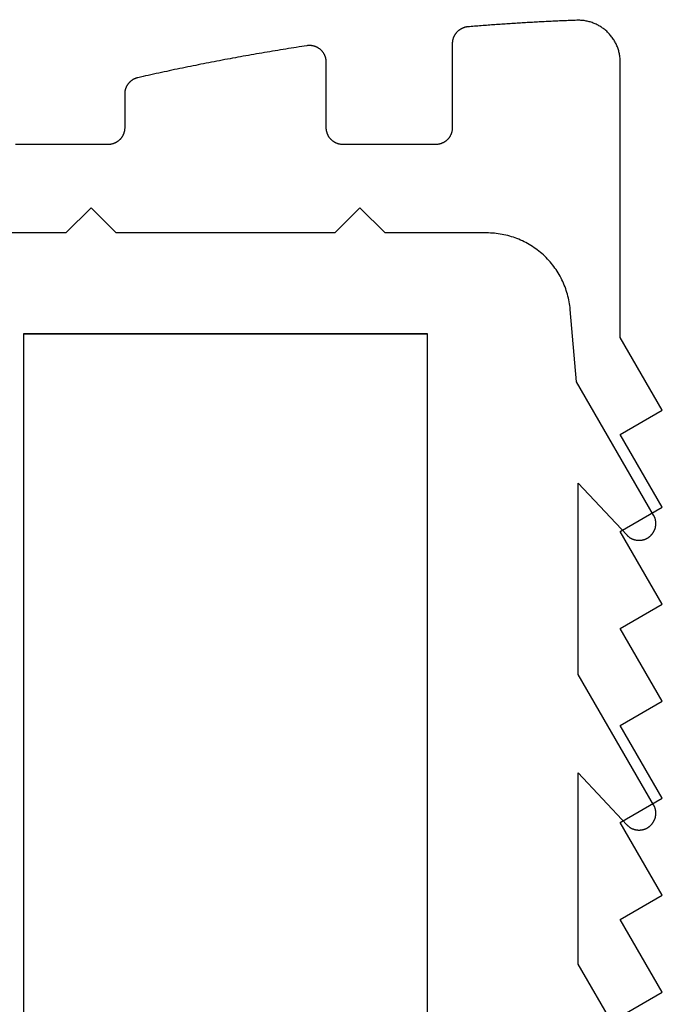
# Model space of a CAD drawing. Extents: x 323 to 634, y -437 to 635.
# Drawn here: x 463 to 471, y 190 to 202 of the extents above; entities that cross this region are included whole.
import ezdxf

# ---------------------------------------------------------------- set-up
doc = ezdxf.new("R2010")
doc.units = 0
doc.header["$MEASUREMENT"] = 0
for name, color, linetype in [('01BID', 53, 'Continuous'), ('1', 7, 'Continuous'), ('15', 7, 'Continuous'), ('AM_0', 7, 'Continuous'), ('NONE', 7, 'Continuous')]:
    doc.layers.add(name, color=color, linetype=linetype)

# ---------------------------------------------------------------- blocks, each defined once
blk = doc.blocks.new('GROUP-3-1')
at = {"layer": '15', "color": 30, "linetype": 'Continuous'}
blk.add_lwpolyline([(248.555, 21.149, 0.091711), (237.603, 18.803, 0.015329), (235.883, 18.026, 0.286352), (235.603, 17.577), (235.603, 17.577), (235.603, -2.183), (237.5, -4.08), (237.5, -111.899, 0.466308), (237.969, -112.293), (237.969, -112.293), (248.066, -110.513, 0.36397), (248.48, -110.02), (248.48, -110.02), (248.48, -106.54), (247.48, -106.54), (246.532, -106.54)], format="xyb", dxfattribs=at)
blk = doc.blocks.new('T7670')
at = {"layer": '1', "color": 7, "linetype": 'Continuous'}
for p, q in [((-2.4, -15.444), (-2.4, 2.101)), ((2.4, 2.101), (2.4, -15.444)), ((-5.096, -6.384), (-4.2, -7.936)), ((-4.2, -7.936), (-4.2, -10.216)), ((-5.081, -9.611), (-5.084, -9.615)), ((-5.078, -9.607), (-5.081, -9.611)), ((-5.075, -9.604), (-5.078, -9.607)), ((-5.072, -9.6), (-5.075, -9.604)), ((-5.069, -9.597), (-5.072, -9.6)), ((-5.066, -9.594), (-5.069, -9.597)), ((-5.063, -9.591), (-5.066, -9.594)), ((-5.059, -9.587), (-5.063, -9.591)), ((-5.056, -9.584), (-5.059, -9.587)), ((-5.053, -9.581), (-5.056, -9.584)), ((-5.049, -9.579), (-5.053, -9.581)), ((-5.046, -9.576), (-5.049, -9.579)), ((-5.042, -9.573), (-5.046, -9.576)), ((-5.038, -9.57), (-5.042, -9.573)), ((-5.034, -9.568), (-5.038, -9.57)), ((-5.031, -9.565), (-5.034, -9.568)), ((-5.027, -9.563), (-5.031, -9.565)), ((-5.023, -9.56), (-5.027, -9.563)), ((-5.019, -9.558), (-5.023, -9.56)), ((-5.015, -9.556), (-5.019, -9.558)), ((-5.011, -9.554), (-5.015, -9.556)), ((-5.007, -9.552), (-5.011, -9.554)), ((-5.003, -9.55), (-5.007, -9.552)), ((-4.998, -9.548), (-5.003, -9.55)), ((-4.994, -9.547), (-4.998, -9.548)), ((-4.99, -9.545), (-4.994, -9.547)), ((-4.986, -9.544), (-4.99, -9.545)), ((-4.981, -9.542), (-4.986, -9.544)), ((-4.977, -9.541), (-4.981, -9.542)), ((-4.972, -9.54), (-4.977, -9.541)), ((-4.968, -9.539), (-4.972, -9.54)), ((-4.964, -9.538), (-4.968, -9.539)), ((-4.959, -9.537), (-4.964, -9.538)), ((-4.955, -9.536), (-4.959, -9.537)), ((-4.95, -9.536), (-4.955, -9.536)), ((-4.946, -9.535), (-4.95, -9.536)), ((-4.941, -9.535), (-4.946, -9.535)), ((-4.936, -9.534), (-4.941, -9.535)), ((-4.932, -9.534), (-4.936, -9.534)), ((-4.927, -9.534), (-4.932, -9.534)), ((-4.923, -9.534), (-4.927, -9.534)), ((-4.918, -9.534), (-4.923, -9.534)), ((-4.914, -9.534), (-4.918, -9.534)), ((-4.909, -9.534), (-4.914, -9.534)), ((-4.905, -9.535), (-4.909, -9.534)), ((-4.9, -9.535), (-4.905, -9.535)), ((-4.896, -9.536), (-4.9, -9.535)), ((-4.891, -9.536), (-4.896, -9.536)), ((-4.887, -9.537), (-4.891, -9.536)), ((-4.882, -9.538), (-4.887, -9.537)), ((-4.878, -9.539), (-4.882, -9.538)), ((-4.873, -9.54), (-4.878, -9.539)), ((-4.869, -9.541), (-4.873, -9.54)), ((-4.864, -9.542), (-4.869, -9.541)), ((-4.86, -9.544), (-4.864, -9.542)), ((-4.856, -9.545), (-4.86, -9.544)), ((-4.852, -9.547), (-4.856, -9.545)), ((-4.847, -9.549), (-4.852, -9.547)), ((-4.843, -9.55), (-4.847, -9.549)), ((-4.839, -9.552), (-4.843, -9.55)), ((-4.835, -9.554), (-4.839, -9.552)), ((-4.831, -9.556), (-4.835, -9.554)), ((-4.827, -9.558), (-4.831, -9.556)), ((-4.823, -9.561), (-4.827, -9.558)), ((-4.819, -9.563), (-4.823, -9.561)), ((-4.815, -9.565), (-4.819, -9.563)), ((-4.811, -9.568), (-4.815, -9.565)), ((-4.807, -9.57), (-4.811, -9.568)), ((-4.804, -9.573), (-4.807, -9.57)), ((-4.8, -9.576), (-4.804, -9.573)), ((-4.797, -9.579), (-4.8, -9.576)), ((-4.793, -9.582), (-4.797, -9.579)), ((-4.79, -9.585), (-4.793, -9.582)), ((-4.786, -9.588), (-4.79, -9.585)), ((-4.783, -9.591), (-4.786, -9.588)), ((-4.78, -9.594), (-4.783, -9.591)), ((-4.777, -9.597), (-4.78, -9.594)), ((-4.2, -10.216), (-4.777, -9.597)), ((-4.777, -9.597), (-4.777, -9.597)), ((-5.122, -9.72), (-5.123, -9.725)), ((-5.123, -9.725), (-5.123, -9.729)), ((-5.123, -9.729), (-5.123, -9.734)), ((-5.121, -9.706), (-5.122, -9.711)), ((-5.122, -9.711), (-5.122, -9.715)), ((-5.122, -9.715), (-5.122, -9.72)), ((-5.12, -9.702), (-5.121, -9.706)), ((-5.119, -9.693), (-5.12, -9.697)), ((-5.12, -9.697), (-5.12, -9.702)), ((-5.118, -9.689), (-5.119, -9.693)), ((-5.117, -9.684), (-5.118, -9.689)), ((-5.115, -9.68), (-5.117, -9.684)), ((-5.114, -9.675), (-5.115, -9.68)), ((-5.113, -9.671), (-5.114, -9.675)), ((-5.111, -9.667), (-5.113, -9.671)), ((-5.11, -9.662), (-5.111, -9.667)), ((-5.108, -9.658), (-5.11, -9.662)), ((-5.106, -9.654), (-5.108, -9.658)), ((-5.104, -9.65), (-5.106, -9.654)), ((-5.103, -9.646), (-5.104, -9.65)), ((-5.1, -9.642), (-5.103, -9.646)), ((-5.098, -9.638), (-5.1, -9.642)), ((-5.096, -9.634), (-5.098, -9.638)), ((-5.094, -9.63), (-5.096, -9.634)), ((-5.091, -9.626), (-5.094, -9.63)), ((-5.089, -9.622), (-5.091, -9.626)), ((-5.086, -9.618), (-5.089, -9.622)), ((-5.084, -9.615), (-5.086, -9.618)), ((-5.123, -9.734), (-5.123, -9.738)), ((-5.123, -9.738), (-5.123, -9.743)), ((-5.123, -9.743), (-5.122, -9.747)), ((-5.122, -9.747), (-5.122, -9.752)), ((-5.122, -9.752), (-5.122, -9.756)), ((-5.122, -9.756), (-5.121, -9.761)), ((-5.121, -9.761), (-5.12, -9.765)), ((-5.12, -9.765), (-5.12, -9.77)), ((-5.12, -9.77), (-5.119, -9.774)), ((-5.119, -9.774), (-5.118, -9.779)), ((-5.118, -9.779), (-5.117, -9.783)), ((-5.117, -9.783), (-5.116, -9.788)), ((-5.116, -9.788), (-5.114, -9.792)), ((-5.114, -9.792), (-5.113, -9.796)), ((-5.113, -9.796), (-5.111, -9.801)), ((-5.111, -9.801), (-5.11, -9.805)), ((-5.11, -9.805), (-5.108, -9.809)), ((-5.108, -9.809), (-5.106, -9.813)), ((-5.106, -9.813), (-5.105, -9.818)), ((-5.105, -9.818), (-5.103, -9.822)), ((-5.103, -9.822), (-5.101, -9.826)), ((-5.101, -9.826), (-5.098, -9.83)), ((-5.098, -9.83), (-5.096, -9.834)), ((-5.096, -9.834), (-5.096, -9.834)), ((-5.096, -9.834), (-4.2, -11.386)), ((-4.2, -11.386), (-4.2, -13.666)), ((-5.027, -13.013), (-5.031, -13.015)), ((-5.023, -13.01), (-5.027, -13.013)), ((-5.019, -13.008), (-5.023, -13.01)), ((-5.015, -13.006), (-5.019, -13.008)), ((-5.011, -13.004), (-5.015, -13.006)), ((-5.007, -13.002), (-5.011, -13.004)), ((-5.002, -13), (-5.007, -13.002)), ((-4.998, -12.998), (-5.002, -13)), ((-4.994, -12.997), (-4.998, -12.998)), ((-4.99, -12.995), (-4.994, -12.997)), ((-4.985, -12.994), (-4.99, -12.995)), ((-4.981, -12.992), (-4.985, -12.994)), ((-4.977, -12.991), (-4.981, -12.992)), ((-4.972, -12.99), (-4.977, -12.991)), ((-4.968, -12.989), (-4.972, -12.99)), ((-4.963, -12.988), (-4.968, -12.989)), ((-4.959, -12.987), (-4.963, -12.988)), ((-4.955, -12.986), (-4.959, -12.987)), ((-4.95, -12.986), (-4.955, -12.986)), ((-4.946, -12.985), (-4.95, -12.986)), ((-4.941, -12.985), (-4.946, -12.985)), ((-4.936, -12.984), (-4.941, -12.985)), ((-4.932, -12.984), (-4.936, -12.984)), ((-4.927, -12.984), (-4.932, -12.984)), ((-4.923, -12.984), (-4.927, -12.984)), ((-4.918, -12.984), (-4.923, -12.984)), ((-4.914, -12.984), (-4.918, -12.984)), ((-4.909, -12.984), (-4.914, -12.984)), ((-4.905, -12.985), (-4.909, -12.984)), ((-4.9, -12.985), (-4.905, -12.985)), ((-4.896, -12.986), (-4.9, -12.985)), ((-4.891, -12.986), (-4.896, -12.986)), ((-4.887, -12.987), (-4.891, -12.986)), ((-4.882, -12.988), (-4.887, -12.987)), ((-4.878, -12.989), (-4.882, -12.988)), ((-4.873, -12.99), (-4.878, -12.989)), ((-4.869, -12.991), (-4.873, -12.99)), ((-4.864, -12.992), (-4.869, -12.991)), ((-4.86, -12.994), (-4.864, -12.992)), ((-4.856, -12.995), (-4.86, -12.994)), ((-4.852, -12.997), (-4.856, -12.995)), ((-4.847, -12.999), (-4.852, -12.997)), ((-4.843, -13), (-4.847, -12.999)), ((-4.839, -13.002), (-4.843, -13)), ((-4.835, -13.004), (-4.839, -13.002)), ((-4.831, -13.006), (-4.835, -13.004)), ((-4.827, -13.008), (-4.831, -13.006)), ((-4.823, -13.011), (-4.827, -13.008)), ((-4.819, -13.013), (-4.823, -13.011)), ((-4.815, -13.015), (-4.819, -13.013)), ((-5.115, -13.13), (-5.117, -13.134)), ((-5.114, -13.125), (-5.115, -13.13)), ((-5.113, -13.121), (-5.114, -13.125)), ((-5.111, -13.117), (-5.113, -13.121)), ((-5.11, -13.112), (-5.111, -13.117)), ((-5.108, -13.108), (-5.11, -13.112)), ((-5.106, -13.104), (-5.108, -13.108)), ((-5.104, -13.1), (-5.106, -13.104)), ((-5.102, -13.096), (-5.104, -13.1)), ((-5.1, -13.092), (-5.102, -13.096)), ((-5.098, -13.088), (-5.1, -13.092)), ((-5.096, -13.084), (-5.098, -13.088)), ((-5.094, -13.08), (-5.096, -13.084)), ((-5.091, -13.076), (-5.094, -13.08)), ((-5.089, -13.072), (-5.091, -13.076)), ((-5.086, -13.068), (-5.089, -13.072)), ((-5.084, -13.065), (-5.086, -13.068)), ((-5.081, -13.061), (-5.084, -13.065)), ((-5.078, -13.057), (-5.081, -13.061)), ((-5.075, -13.054), (-5.078, -13.057)), ((-5.072, -13.051), (-5.075, -13.054)), ((-5.069, -13.047), (-5.072, -13.051)), ((-5.066, -13.044), (-5.069, -13.047)), ((-5.063, -13.041), (-5.066, -13.044)), ((-5.059, -13.038), (-5.063, -13.041)), ((-5.056, -13.034), (-5.059, -13.038)), ((-5.053, -13.031), (-5.056, -13.034)), ((-5.049, -13.029), (-5.053, -13.031)), ((-5.045, -13.026), (-5.049, -13.029)), ((-5.042, -13.023), (-5.045, -13.026)), ((-5.038, -13.02), (-5.042, -13.023)), ((-5.034, -13.018), (-5.038, -13.02)), ((-5.031, -13.015), (-5.034, -13.018)), ((-4.811, -13.018), (-4.815, -13.015)), ((-4.807, -13.02), (-4.811, -13.018)), ((-4.804, -13.023), (-4.807, -13.02)), ((-4.8, -13.026), (-4.804, -13.023)), ((-4.797, -13.029), (-4.8, -13.026)), ((-4.793, -13.032), (-4.797, -13.029)), ((-4.79, -13.035), (-4.793, -13.032)), ((-4.786, -13.038), (-4.79, -13.035)), ((-4.783, -13.041), (-4.786, -13.038)), ((-4.78, -13.044), (-4.783, -13.041)), ((-4.777, -13.047), (-4.78, -13.044)), ((-4.2, -13.666), (-4.777, -13.047)), ((-4.777, -13.047), (-4.777, -13.047)), ((-5.122, -13.17), (-5.123, -13.175)), ((-5.123, -13.175), (-5.123, -13.179)), ((-5.123, -13.179), (-5.123, -13.184)), ((-5.123, -13.184), (-5.123, -13.188)), ((-5.123, -13.188), (-5.123, -13.193)), ((-5.123, -13.193), (-5.122, -13.197)), ((-5.121, -13.156), (-5.122, -13.161)), ((-5.122, -13.161), (-5.122, -13.166)), ((-5.122, -13.166), (-5.122, -13.17)), ((-5.122, -13.197), (-5.122, -13.202)), ((-5.122, -13.202), (-5.122, -13.206)), ((-5.122, -13.206), (-5.121, -13.211)), ((-5.12, -13.152), (-5.121, -13.156)), ((-5.121, -13.211), (-5.12, -13.215)), ((-5.119, -13.143), (-5.12, -13.147)), ((-5.12, -13.147), (-5.12, -13.152)), ((-5.12, -13.215), (-5.12, -13.22)), ((-5.12, -13.22), (-5.119, -13.224)), ((-5.118, -13.139), (-5.119, -13.143)), ((-5.119, -13.224), (-5.118, -13.229)), ((-5.117, -13.134), (-5.118, -13.139)), ((-5.118, -13.229), (-5.117, -13.233)), ((-5.117, -13.233), (-5.115, -13.238)), ((-5.115, -13.238), (-5.114, -13.242)), ((-5.114, -13.242), (-5.113, -13.246)), ((-5.113, -13.246), (-5.111, -13.251)), ((-5.111, -13.251), (-5.11, -13.255)), ((-5.11, -13.255), (-5.108, -13.259)), ((-5.108, -13.259), (-5.106, -13.263)), ((-5.106, -13.263), (-5.104, -13.268)), ((-5.104, -13.268), (-5.103, -13.272)), ((-5.103, -13.272), (-5.1, -13.276)), ((-5.1, -13.276), (-5.098, -13.28)), ((-5.098, -13.28), (-5.096, -13.284)), ((-5.096, -13.284), (-5.096, -13.284)), ((-5.096, -13.284), (-4.179, -14.872)), ((-4.179, -14.872), (-4.104, -15.731)), ((2.4, -15.444), (-2.4, -15.444)), ((-4.104, -15.731), (-4.104, -15.732)), ((-4.104, -15.732), (-4.102, -15.755)), ((-4.102, -15.755), (-4.099, -15.778)), ((-4.099, -15.778), (-4.096, -15.801)), ((-4.096, -15.801), (-4.092, -15.823)), ((-4.092, -15.823), (-4.087, -15.846)), ((-4.087, -15.846), (-4.082, -15.869)), ((-4.082, -15.869), (-4.077, -15.891)), ((-4.077, -15.891), (-4.071, -15.914)), ((-4.071, -15.914), (-4.065, -15.936)), ((-4.065, -15.936), (-4.057, -15.958)), ((-4.057, -15.958), (-4.05, -15.98)), ((-4.05, -15.98), (-4.042, -16.002)), ((-4.042, -16.002), (-4.033, -16.023)), ((-4.033, -16.023), (-4.024, -16.045)), ((-4.024, -16.045), (-4.015, -16.066)), ((-4.015, -16.066), (-4.005, -16.087)), ((-4.005, -16.087), (-3.994, -16.107)), ((-3.994, -16.107), (-3.983, -16.128)), ((-3.983, -16.128), (-3.972, -16.148)), ((-3.972, -16.148), (-3.96, -16.168)), ((-3.96, -16.168), (-3.948, -16.187)), ((-3.948, -16.187), (-3.935, -16.207)), ((-3.935, -16.207), (-3.922, -16.226)), ((-3.922, -16.226), (-3.908, -16.244)), ((-3.908, -16.244), (-3.894, -16.263)), ((-3.894, -16.263), (-3.879, -16.281)), ((-3.879, -16.281), (-3.864, -16.299)), ((-3.864, -16.299), (-3.849, -16.316)), ((-3.849, -16.316), (-3.833, -16.333)), ((-3.833, -16.333), (-3.817, -16.35)), ((-3.817, -16.35), (-3.8, -16.366)), ((-3.8, -16.366), (-3.784, -16.382)), ((-3.784, -16.382), (-3.766, -16.397)), ((-3.766, -16.397), (-3.749, -16.412)), ((-3.749, -16.412), (-3.731, -16.427)), ((-3.731, -16.427), (-3.712, -16.441)), ((-3.712, -16.441), (-3.694, -16.455)), ((-3.694, -16.455), (-3.675, -16.468)), ((-3.675, -16.468), (-3.656, -16.481)), ((-3.656, -16.481), (-3.636, -16.494)), ((-3.636, -16.494), (-3.616, -16.506)), ((-3.616, -16.506), (-3.596, -16.517)), ((-3.596, -16.517), (-3.576, -16.528)), ((-3.576, -16.528), (-3.555, -16.539)), ((-3.555, -16.539), (-3.534, -16.549)), ((-3.534, -16.549), (-3.513, -16.559)), ((-3.513, -16.559), (-3.492, -16.568)), ((-3.492, -16.568), (-3.47, -16.576)), ((-3.47, -16.576), (-3.449, -16.585)), ((-3.449, -16.585), (-3.427, -16.592)), ((-3.427, -16.592), (-3.405, -16.599)), ((-3.405, -16.599), (-3.383, -16.606)), ((-3.383, -16.606), (-3.36, -16.612)), ((-3.36, -16.612), (-3.338, -16.618)), ((-3.338, -16.618), (-3.315, -16.623)), ((-3.315, -16.623), (-3.292, -16.627)), ((-3.292, -16.627), (-3.27, -16.631)), ((-3.27, -16.631), (-3.247, -16.635)), ((-3.247, -16.635), (-3.224, -16.638)), ((-3.224, -16.638), (-3.201, -16.64)), ((-3.201, -16.64), (-3.177, -16.642)), ((-3.177, -16.642), (-3.154, -16.643)), ((-3.154, -16.643), (-3.131, -16.644)), ((-3.131, -16.644), (-3.108, -16.644)), ((-3.108, -16.644), (-3.108, -16.644)), ((-3.108, -16.644), (-1.9, -16.644)), ((-1.9, -16.644), (-1.6, -16.944)), ((-1.6, -16.944), (-1.3, -16.644)), ((-1.3, -16.644), (1.3, -16.644)), ((1.3, -16.644), (1.6, -16.944)), ((1.6, -16.944), (1.9, -16.644)), ((1.9, -16.644), (3.108, -16.644))]:
    blk.add_line(p, q, dxfattribs=at)
blk = doc.blocks.new('GROUP-6-1')
at = {"layer": '1', "color": 7, "linetype": 'Continuous'}
blk.add_lwpolyline([(241.732, -108.185), (241.732, 15.898), (246.532, 15.898), (246.532, -99.777)], dxfattribs=at)
blk = doc.blocks.new('T7790')
at = {"layer": '1', "color": 7, "linetype": 'Continuous'}
for p, q in [((-5.804, 14.7), (-5.804, 15.8)), ((-5.804, 14.695), (-5.804, 14.7)), ((-5.804, 14.69), (-5.804, 14.695)), ((-5.803, 14.685), (-5.804, 14.69)), ((-5.803, 14.681), (-5.803, 14.685)), ((-5.802, 14.676), (-5.803, 14.681)), ((-5.802, 14.671), (-5.802, 14.676)), ((-5.801, 14.666), (-5.802, 14.671)), ((-5.8, 14.661), (-5.801, 14.666)), ((-5.799, 14.656), (-5.8, 14.661)), ((-5.798, 14.652), (-5.799, 14.656)), ((-5.797, 14.647), (-5.798, 14.652)), ((-5.795, 14.642), (-5.797, 14.647)), ((-5.794, 14.637), (-5.795, 14.642)), ((-5.792, 14.633), (-5.794, 14.637)), ((-5.791, 14.628), (-5.792, 14.633)), ((-5.789, 14.624), (-5.791, 14.628)), ((-5.787, 14.619), (-5.789, 14.624)), ((-5.785, 14.615), (-5.787, 14.619)), ((-5.783, 14.61), (-5.785, 14.615)), ((-5.78, 14.606), (-5.783, 14.61)), ((-5.778, 14.602), (-5.78, 14.606)), ((-5.776, 14.597), (-5.778, 14.602)), ((-5.773, 14.593), (-5.776, 14.597)), ((-5.77, 14.589), (-5.773, 14.593)), ((-5.767, 14.585), (-5.77, 14.589)), ((-5.765, 14.581), (-5.767, 14.585)), ((-5.762, 14.577), (-5.765, 14.581)), ((-5.759, 14.573), (-5.762, 14.577)), ((-5.755, 14.569), (-5.759, 14.573)), ((-5.752, 14.566), (-5.755, 14.569)), ((-5.749, 14.562), (-5.752, 14.566)), ((-5.745, 14.559), (-5.749, 14.562)), ((-5.742, 14.555), (-5.745, 14.559)), ((-5.738, 14.552), (-5.742, 14.555)), ((-5.735, 14.549), (-5.738, 14.552)), ((-5.731, 14.546), (-5.735, 14.549)), ((-5.727, 14.542), (-5.731, 14.546)), ((-5.723, 14.539), (-5.727, 14.542)), ((-5.719, 14.537), (-5.723, 14.539)), ((-5.715, 14.534), (-5.719, 14.537)), ((-5.711, 14.531), (-5.715, 14.534)), ((-5.707, 14.529), (-5.711, 14.531)), ((-5.703, 14.526), (-5.707, 14.529)), ((-5.698, 14.524), (-5.703, 14.526)), ((-5.694, 14.521), (-5.698, 14.524)), ((-5.689, 14.519), (-5.694, 14.521)), ((-5.685, 14.517), (-5.689, 14.519)), ((-5.681, 14.515), (-5.685, 14.517)), ((-5.676, 14.514), (-5.681, 14.515)), ((-5.671, 14.512), (-5.676, 14.514)), ((-5.667, 14.51), (-5.671, 14.512)), ((-5.662, 14.509), (-5.667, 14.51)), ((-5.657, 14.507), (-5.662, 14.509)), ((-5.653, 14.506), (-5.657, 14.507)), ((-5.648, 14.505), (-5.653, 14.506)), ((-5.643, 14.504), (-5.648, 14.505)), ((-5.638, 14.503), (-5.643, 14.504)), ((-5.633, 14.502), (-5.638, 14.503)), ((-5.628, 14.502), (-5.633, 14.502)), ((-5.624, 14.501), (-5.628, 14.502)), ((-5.619, 14.501), (-5.624, 14.501)), ((-5.614, 14.5), (-5.619, 14.501)), ((-5.609, 14.5), (-5.614, 14.5)), ((-5.604, 14.5), (-5.609, 14.5)), ((-5.203, 14.5), (-5.604, 14.5)), ((-5.199, 14.5), (-5.203, 14.5)), ((-5.194, 14.5), (-5.199, 14.5)), ((-5.19, 14.5), (-5.194, 14.5)), ((-5.186, 14.499), (-5.19, 14.5)), ((-5.182, 14.499), (-5.186, 14.499)), ((-5.178, 14.499), (-5.182, 14.499)), ((-5.173, 14.498), (-5.178, 14.499)), ((-5.169, 14.497), (-5.173, 14.498)), ((-5.165, 14.497), (-5.169, 14.497)), ((-5.161, 14.496), (-5.165, 14.497)), ((-5.157, 14.495), (-5.161, 14.496)), ((-5.153, 14.494), (-5.157, 14.495)), ((-5.149, 14.493), (-5.153, 14.494)), ((-5.145, 14.491), (-5.149, 14.493)), ((-5.141, 14.49), (-5.145, 14.491)), ((-5.137, 14.489), (-5.141, 14.49)), ((-5.133, 14.487), (-5.137, 14.489)), ((-5.129, 14.486), (-5.133, 14.487)), ((-5.125, 14.484), (-5.129, 14.486)), ((-5.121, 14.483), (-5.125, 14.484)), ((-5.117, 14.481), (-5.121, 14.483)), ((-5.113, 14.479), (-5.117, 14.481)), ((-5.11, 14.477), (-5.113, 14.479)), ((-5.106, 14.475), (-5.11, 14.477)), ((-5.102, 14.473), (-5.106, 14.475)), ((-5.099, 14.471), (-5.102, 14.473)), ((-5.095, 14.469), (-5.099, 14.471)), ((-5.092, 14.466), (-5.095, 14.469)), ((-5.088, 14.464), (-5.092, 14.466)), ((-5.085, 14.461), (-5.088, 14.464)), ((-5.081, 14.459), (-5.085, 14.461)), ((-5.078, 14.456), (-5.081, 14.459)), ((-5.075, 14.454), (-5.078, 14.456)), ((-5.071, 14.451), (-5.075, 14.454)), ((-5.068, 14.448), (-5.071, 14.451)), ((-5.065, 14.445), (-5.068, 14.448)), ((-5.062, 14.442), (-5.065, 14.445)), ((-5.059, 14.439), (-5.062, 14.442)), ((-5.056, 14.436), (-5.059, 14.439)), ((-5.053, 14.433), (-5.056, 14.436)), ((-5.051, 14.43), (-5.053, 14.433)), ((-5.048, 14.427), (-5.051, 14.43)), ((-5.045, 14.424), (-5.048, 14.427)), ((-5.043, 14.42), (-5.045, 14.424)), ((-5.04, 14.417), (-5.043, 14.42)), ((-5.038, 14.413), (-5.04, 14.417)), ((-5.036, 14.41), (-5.038, 14.413)), ((-5.033, 14.406), (-5.036, 14.41)), ((-5.031, 14.403), (-5.033, 14.406)), ((-5.029, 14.399), (-5.031, 14.403)), ((-5.027, 14.395), (-5.029, 14.399)), ((-5.025, 14.392), (-5.027, 14.395)), ((-5.023, 14.388), (-5.025, 14.392)), ((-5.021, 14.384), (-5.023, 14.388)), ((-5.02, 14.38), (-5.021, 14.384)), ((-5.018, 14.376), (-5.02, 14.38)), ((-5.016, 14.372), (-5.018, 14.376)), ((-5.015, 14.369), (-5.016, 14.372)), ((-5.013, 14.365), (-5.015, 14.369)), ((-5.012, 14.361), (-5.013, 14.365)), ((-5.011, 14.357), (-5.012, 14.361)), ((-5.01, 14.352), (-5.011, 14.357)), ((-5.009, 14.348), (-5.01, 14.352)), ((-5.008, 14.344), (-5.009, 14.348)), ((-5.001, 14.313), (-5.008, 14.344)), ((-4.994, 14.282), (-5.001, 14.313)), ((-4.987, 14.251), (-4.994, 14.282)), ((-4.98, 14.219), (-4.987, 14.251)), ((-4.973, 14.188), (-4.98, 14.219)), ((-4.966, 14.157), (-4.973, 14.188)), ((-4.959, 14.125), (-4.966, 14.157)), ((-4.952, 14.094), (-4.959, 14.125)), ((-4.945, 14.063), (-4.952, 14.094)), ((-4.939, 14.031), (-4.945, 14.063)), ((-4.932, 14), (-4.939, 14.031)), ((-4.925, 13.969), (-4.932, 14)), ((-4.919, 13.937), (-4.925, 13.969)), ((-4.912, 13.906), (-4.919, 13.937)), ((-4.906, 13.875), (-4.912, 13.906)), ((-4.899, 13.843), (-4.906, 13.875)), ((-4.893, 13.812), (-4.899, 13.843)), ((-4.886, 13.781), (-4.893, 13.812)), ((-4.88, 13.749), (-4.886, 13.781)), ((-4.873, 13.718), (-4.88, 13.749)), ((-4.867, 13.686), (-4.873, 13.718)), ((-4.861, 13.655), (-4.867, 13.686)), ((-4.854, 13.624), (-4.861, 13.655)), ((-4.848, 13.592), (-4.854, 13.624)), ((-4.842, 13.561), (-4.848, 13.592)), ((-4.836, 13.529), (-4.842, 13.561)), ((-4.83, 13.498), (-4.836, 13.529)), ((-4.823, 13.466), (-4.83, 13.498)), ((-4.817, 13.435), (-4.823, 13.466)), ((-4.811, 13.404), (-4.817, 13.435)), ((-4.805, 13.372), (-4.811, 13.404)), ((-4.799, 13.341), (-4.805, 13.372)), ((-4.793, 13.309), (-4.799, 13.341)), ((-4.788, 13.278), (-4.793, 13.309)), ((-4.782, 13.246), (-4.788, 13.278)), ((-4.776, 13.215), (-4.782, 13.246)), ((-4.77, 13.183), (-4.776, 13.215)), ((-4.764, 13.152), (-4.77, 13.183)), ((-4.759, 13.12), (-4.764, 13.152)), ((-4.753, 13.089), (-4.759, 13.12)), ((-4.747, 13.057), (-4.753, 13.089)), ((-4.742, 13.026), (-4.747, 13.057)), ((-4.736, 12.994), (-4.742, 13.026)), ((-4.731, 12.962), (-4.736, 12.994)), ((-4.725, 12.931), (-4.731, 12.962)), ((-4.72, 12.899), (-4.725, 12.931)), ((-4.714, 12.868), (-4.72, 12.899)), ((-4.709, 12.836), (-4.714, 12.868)), ((-4.703, 12.805), (-4.709, 12.836)), ((-4.698, 12.773), (-4.703, 12.805)), ((-4.693, 12.741), (-4.698, 12.773)), ((-4.687, 12.71), (-4.693, 12.741)), ((-4.682, 12.678), (-4.687, 12.71)), ((-4.677, 12.647), (-4.682, 12.678)), ((-4.672, 12.615), (-4.677, 12.647)), ((-4.667, 12.583), (-4.672, 12.615)), ((-4.662, 12.552), (-4.667, 12.583)), ((-4.657, 12.52), (-4.662, 12.552)), ((-4.652, 12.488), (-4.657, 12.52)), ((-4.647, 12.457), (-4.652, 12.488)), ((-4.642, 12.425), (-4.647, 12.457)), ((-4.637, 12.393), (-4.642, 12.425)), ((-4.632, 12.362), (-4.637, 12.393)), ((-4.627, 12.33), (-4.632, 12.362)), ((-4.626, 12.325), (-4.627, 12.33)), ((-4.626, 12.319), (-4.626, 12.325)), ((-4.625, 12.314), (-4.626, 12.319)), ((-4.625, 12.309), (-4.625, 12.314)), ((-4.657, 12.191), (-4.654, 12.196)), ((-4.654, 12.196), (-4.652, 12.2)), ((-4.652, 12.2), (-4.649, 12.205)), ((-4.649, 12.205), (-4.646, 12.21)), ((-4.646, 12.21), (-4.644, 12.215)), ((-4.644, 12.215), (-4.642, 12.22)), ((-4.642, 12.22), (-4.64, 12.225)), ((-4.64, 12.225), (-4.638, 12.23)), ((-4.638, 12.23), (-4.636, 12.235)), ((-4.636, 12.235), (-4.634, 12.24)), ((-4.634, 12.24), (-4.633, 12.245)), ((-4.633, 12.245), (-4.631, 12.25)), ((-4.631, 12.25), (-4.63, 12.255)), ((-4.63, 12.255), (-4.629, 12.261)), ((-4.629, 12.261), (-4.628, 12.266)), ((-4.628, 12.266), (-4.627, 12.271)), ((-4.627, 12.271), (-4.626, 12.277)), ((-4.626, 12.282), (-4.625, 12.287)), ((-4.626, 12.277), (-4.626, 12.282)), ((-4.625, 12.303), (-4.625, 12.309)), ((-4.625, 12.298), (-4.625, 12.303)), ((-4.625, 12.293), (-4.625, 12.298)), ((-4.625, 12.287), (-4.625, 12.293)), ((-5.703, 12.074), (-5.698, 12.076)), ((-5.698, 12.076), (-5.694, 12.079)), ((-5.694, 12.079), (-5.689, 12.081)), ((-5.689, 12.081), (-5.685, 12.083)), ((-5.685, 12.083), (-5.681, 12.085)), ((-5.681, 12.085), (-5.676, 12.087)), ((-5.676, 12.087), (-5.671, 12.088)), ((-5.671, 12.088), (-5.667, 12.09)), ((-5.667, 12.09), (-5.662, 12.091)), ((-5.662, 12.091), (-5.657, 12.093)), ((-5.657, 12.093), (-5.653, 12.094)), ((-5.653, 12.094), (-5.648, 12.095)), ((-5.648, 12.095), (-5.643, 12.096)), ((-5.643, 12.096), (-5.638, 12.097)), ((-5.638, 12.097), (-5.633, 12.098)), ((-5.633, 12.098), (-5.628, 12.099)), ((-5.628, 12.099), (-5.624, 12.099)), ((-5.624, 12.099), (-5.619, 12.1)), ((-5.619, 12.1), (-5.614, 12.1)), ((-5.614, 12.1), (-5.609, 12.1)), ((-5.609, 12.1), (-5.604, 12.1)), ((-5.604, 12.1), (-4.825, 12.1)), ((-4.825, 12.1), (-4.82, 12.1)), ((-4.82, 12.1), (-4.814, 12.1)), ((-4.814, 12.1), (-4.809, 12.101)), ((-4.809, 12.101), (-4.803, 12.101)), ((-4.803, 12.101), (-4.798, 12.102)), ((-4.798, 12.102), (-4.793, 12.103)), ((-4.793, 12.103), (-4.787, 12.104)), ((-4.787, 12.104), (-4.782, 12.105)), ((-4.782, 12.105), (-4.777, 12.106)), ((-4.777, 12.106), (-4.772, 12.107)), ((-4.772, 12.107), (-4.767, 12.109)), ((-4.767, 12.109), (-4.761, 12.11)), ((-4.761, 12.11), (-4.756, 12.112)), ((-4.756, 12.112), (-4.751, 12.114)), ((-4.751, 12.114), (-4.746, 12.116)), ((-4.746, 12.116), (-4.741, 12.118)), ((-4.741, 12.118), (-4.737, 12.121)), ((-4.737, 12.121), (-4.732, 12.123)), ((-4.732, 12.123), (-4.727, 12.126)), ((-4.727, 12.126), (-4.722, 12.128)), ((-4.722, 12.128), (-4.718, 12.131)), ((-4.718, 12.131), (-4.713, 12.134)), ((-4.713, 12.134), (-4.709, 12.137)), ((-4.709, 12.137), (-4.705, 12.14)), ((-4.705, 12.14), (-4.7, 12.144)), ((-4.7, 12.144), (-4.696, 12.147)), ((-4.696, 12.147), (-4.692, 12.151)), ((-4.692, 12.151), (-4.688, 12.154)), ((-4.688, 12.154), (-4.684, 12.158)), ((-4.684, 12.158), (-4.68, 12.162)), ((-4.68, 12.162), (-4.677, 12.166)), ((-4.677, 12.166), (-4.673, 12.17)), ((-4.673, 12.17), (-4.67, 12.174)), ((-4.67, 12.174), (-4.666, 12.178)), ((-4.666, 12.178), (-4.663, 12.182)), ((-4.663, 12.182), (-4.66, 12.187)), ((-4.66, 12.187), (-4.657, 12.191)), ((-5.795, 11.958), (-5.794, 11.963)), ((-5.794, 11.963), (-5.792, 11.967)), ((-5.792, 11.967), (-5.791, 11.972)), ((-5.791, 11.972), (-5.789, 11.977)), ((-5.789, 11.977), (-5.787, 11.981)), ((-5.787, 11.981), (-5.785, 11.986)), ((-5.785, 11.986), (-5.783, 11.99)), ((-5.783, 11.99), (-5.78, 11.994)), ((-5.78, 11.994), (-5.778, 11.999)), ((-5.778, 11.999), (-5.776, 12.003)), ((-5.776, 12.003), (-5.773, 12.007)), ((-5.773, 12.007), (-5.77, 12.011)), ((-5.77, 12.011), (-5.767, 12.015)), ((-5.767, 12.015), (-5.765, 12.019)), ((-5.765, 12.019), (-5.762, 12.023)), ((-5.762, 12.023), (-5.759, 12.027)), ((-5.759, 12.027), (-5.755, 12.031)), ((-5.755, 12.031), (-5.752, 12.034)), ((-5.752, 12.034), (-5.749, 12.038)), ((-5.749, 12.038), (-5.745, 12.042)), ((-5.745, 12.042), (-5.742, 12.045)), ((-5.742, 12.045), (-5.738, 12.048)), ((-5.738, 12.048), (-5.735, 12.052)), ((-5.735, 12.052), (-5.731, 12.055)), ((-5.731, 12.055), (-5.727, 12.058)), ((-5.727, 12.058), (-5.723, 12.061)), ((-5.723, 12.061), (-5.719, 12.064)), ((-5.719, 12.064), (-5.715, 12.066)), ((-5.715, 12.066), (-5.711, 12.069)), ((-5.711, 12.069), (-5.707, 12.072)), ((-5.707, 12.072), (-5.703, 12.074)), ((-5.804, 11.91), (-5.803, 11.915)), ((-5.804, 11.905), (-5.804, 11.91)), ((-5.804, 11.9), (-5.804, 11.905)), ((-5.804, 10.8), (-5.804, 11.9)), ((-5.803, 11.92), (-5.802, 11.925)), ((-5.803, 11.915), (-5.803, 11.92)), ((-5.802, 11.929), (-5.801, 11.934)), ((-5.802, 11.925), (-5.802, 11.929)), ((-5.801, 11.934), (-5.8, 11.939)), ((-5.8, 11.939), (-5.799, 11.944)), ((-5.799, 11.944), (-5.798, 11.949)), ((-5.798, 11.949), (-5.797, 11.953)), ((-5.797, 11.953), (-5.795, 11.958)), ((-5.804, 10.795), (-5.804, 10.8)), ((-5.804, 10.79), (-5.804, 10.795)), ((-5.803, 10.785), (-5.804, 10.79)), ((-5.803, 10.781), (-5.803, 10.785)), ((-5.802, 10.776), (-5.803, 10.781)), ((-5.802, 10.771), (-5.802, 10.776)), ((-5.801, 10.766), (-5.802, 10.771)), ((-5.8, 10.761), (-5.801, 10.766)), ((-5.799, 10.756), (-5.8, 10.761)), ((-5.798, 10.752), (-5.799, 10.756)), ((-5.797, 10.747), (-5.798, 10.752)), ((-5.795, 10.742), (-5.797, 10.747)), ((-5.794, 10.737), (-5.795, 10.742)), ((-5.792, 10.733), (-5.794, 10.737)), ((-5.791, 10.728), (-5.792, 10.733)), ((-5.789, 10.724), (-5.791, 10.728)), ((-5.787, 10.719), (-5.789, 10.724)), ((-5.785, 10.715), (-5.787, 10.719)), ((-5.783, 10.71), (-5.785, 10.715)), ((-5.78, 10.706), (-5.783, 10.71)), ((-5.778, 10.702), (-5.78, 10.706)), ((-5.776, 10.697), (-5.778, 10.702)), ((-5.773, 10.693), (-5.776, 10.697)), ((-5.77, 10.689), (-5.773, 10.693)), ((-5.767, 10.685), (-5.77, 10.689)), ((-5.765, 10.681), (-5.767, 10.685)), ((-5.762, 10.677), (-5.765, 10.681)), ((-5.759, 10.673), (-5.762, 10.677)), ((-5.755, 10.669), (-5.759, 10.673)), ((-5.752, 10.666), (-5.755, 10.669)), ((-5.749, 10.662), (-5.752, 10.666)), ((-5.745, 10.659), (-5.749, 10.662)), ((-5.742, 10.655), (-5.745, 10.659)), ((-5.738, 10.652), (-5.742, 10.655)), ((-5.735, 10.649), (-5.738, 10.652)), ((-5.731, 10.646), (-5.735, 10.649)), ((-5.727, 10.642), (-5.731, 10.646)), ((-5.723, 10.639), (-5.727, 10.642)), ((-5.719, 10.637), (-5.723, 10.639)), ((-5.715, 10.634), (-5.719, 10.637)), ((-5.711, 10.631), (-5.715, 10.634)), ((-5.707, 10.629), (-5.711, 10.631)), ((-5.703, 10.626), (-5.707, 10.629)), ((-5.698, 10.624), (-5.703, 10.626)), ((-5.694, 10.621), (-5.698, 10.624)), ((-5.689, 10.619), (-5.694, 10.621)), ((-5.685, 10.617), (-5.689, 10.619)), ((-5.681, 10.615), (-5.685, 10.617)), ((-5.676, 10.614), (-5.681, 10.615)), ((-5.671, 10.612), (-5.676, 10.614)), ((-5.667, 10.61), (-5.671, 10.612)), ((-5.662, 10.609), (-5.667, 10.61)), ((-5.657, 10.607), (-5.662, 10.609)), ((-5.653, 10.606), (-5.657, 10.607)), ((-5.648, 10.605), (-5.653, 10.606)), ((-5.643, 10.604), (-5.648, 10.605)), ((-5.638, 10.603), (-5.643, 10.604)), ((-5.633, 10.602), (-5.638, 10.603)), ((-5.628, 10.602), (-5.633, 10.602)), ((-5.624, 10.601), (-5.628, 10.602)), ((-5.619, 10.601), (-5.624, 10.601)), ((-5.614, 10.6), (-5.619, 10.601)), ((-5.609, 10.6), (-5.614, 10.6)), ((-5.604, 10.6), (-5.609, 10.6)), ((-4.602, 10.6), (-5.604, 10.6)), ((-4.597, 10.6), (-4.602, 10.6)), ((-4.592, 10.6), (-4.597, 10.6)), ((-4.588, 10.6), (-4.592, 10.6)), ((-4.583, 10.599), (-4.588, 10.6)), ((-4.579, 10.599), (-4.583, 10.599)), ((-4.574, 10.598), (-4.579, 10.599)), ((-4.569, 10.597), (-4.574, 10.598)), ((-4.565, 10.597), (-4.569, 10.597)), ((-4.56, 10.596), (-4.565, 10.597)), ((-4.556, 10.595), (-4.56, 10.596)), ((-4.551, 10.594), (-4.556, 10.595)), ((-4.547, 10.592), (-4.551, 10.594)), ((-4.542, 10.591), (-4.547, 10.592)), ((-4.538, 10.59), (-4.542, 10.591)), ((-4.533, 10.588), (-4.538, 10.59)), ((-4.529, 10.586), (-4.533, 10.588)), ((-4.525, 10.585), (-4.529, 10.586)), ((-4.52, 10.583), (-4.525, 10.585)), ((-4.516, 10.581), (-4.52, 10.583)), ((-4.512, 10.579), (-4.516, 10.581)), ((-4.508, 10.577), (-4.512, 10.579)), ((-4.504, 10.575), (-4.508, 10.577)), ((-4.5, 10.572), (-4.504, 10.575)), ((-4.496, 10.57), (-4.5, 10.572)), ((-4.492, 10.567), (-4.496, 10.57)), ((-4.488, 10.565), (-4.492, 10.567)), ((-4.484, 10.562), (-4.488, 10.565)), ((-4.481, 10.559), (-4.484, 10.562)), ((-4.477, 10.556), (-4.481, 10.559)), ((-4.473, 10.553), (-4.477, 10.556)), ((-4.47, 10.55), (-4.473, 10.553)), ((-4.466, 10.547), (-4.47, 10.55)), ((-4.463, 10.544), (-4.466, 10.547)), ((-4.46, 10.541), (-4.463, 10.544)), ((-4.456, 10.537), (-4.46, 10.541)), ((-4.453, 10.534), (-4.456, 10.537)), ((-4.45, 10.531), (-4.453, 10.534)), ((-4.447, 10.527), (-4.45, 10.531)), ((-4.444, 10.523), (-4.447, 10.527)), ((-4.441, 10.52), (-4.444, 10.523)), ((-4.439, 10.516), (-4.441, 10.52)), ((-4.436, 10.512), (-4.439, 10.516)), ((-4.433, 10.508), (-4.436, 10.512)), ((-4.431, 10.504), (-4.433, 10.508)), ((-4.429, 10.5), (-4.431, 10.504)), ((-4.426, 10.496), (-4.429, 10.5)), ((-4.424, 10.492), (-4.426, 10.496)), ((-4.422, 10.488), (-4.424, 10.492)), ((-4.42, 10.484), (-4.422, 10.488)), ((-4.418, 10.48), (-4.42, 10.484)), ((-4.416, 10.475), (-4.418, 10.48)), ((-4.415, 10.471), (-4.416, 10.475)), ((-4.413, 10.467), (-4.415, 10.471)), ((-4.412, 10.462), (-4.413, 10.467)), ((-4.41, 10.458), (-4.412, 10.462)), ((-4.409, 10.453), (-4.41, 10.458)), ((-4.408, 10.449), (-4.409, 10.453)), ((-4.407, 10.444), (-4.408, 10.449)), ((-4.406, 10.44), (-4.407, 10.444)), ((-4.405, 10.435), (-4.406, 10.44)), ((-4.404, 10.431), (-4.405, 10.435)), ((-4.403, 10.426), (-4.404, 10.431)), ((-4.403, 10.421), (-4.403, 10.426)), ((-4.402, 10.417), (-4.403, 10.421)), ((-4.401, 10.396), (-4.402, 10.417)), ((-4.399, 10.376), (-4.401, 10.396)), ((-4.397, 10.356), (-4.399, 10.376)), ((-4.396, 10.336), (-4.397, 10.356)), ((-4.394, 10.315), (-4.396, 10.336)), ((-4.393, 10.295), (-4.394, 10.315)), ((-4.391, 10.275), (-4.393, 10.295)), ((-4.389, 10.255), (-4.391, 10.275)), ((-4.388, 10.234), (-4.389, 10.255)), ((-4.386, 10.214), (-4.388, 10.234)), ((-4.385, 10.194), (-4.386, 10.214)), ((-4.383, 10.174), (-4.385, 10.194)), ((-4.382, 10.153), (-4.383, 10.174)), ((-4.38, 10.133), (-4.382, 10.153)), ((-4.379, 10.113), (-4.38, 10.133)), ((-4.377, 10.093), (-4.379, 10.113)), ((-4.376, 10.072), (-4.377, 10.093)), ((-4.374, 10.052), (-4.376, 10.072)), ((-4.373, 10.032), (-4.374, 10.052)), ((-4.372, 10.012), (-4.373, 10.032)), ((-4.37, 9.991), (-4.372, 10.012)), ((-4.369, 9.971), (-4.37, 9.991)), ((-4.367, 9.951), (-4.369, 9.971)), ((-4.366, 9.93), (-4.367, 9.951)), ((-4.365, 9.91), (-4.366, 9.93)), ((-4.363, 9.89), (-4.365, 9.91)), ((-4.362, 9.87), (-4.363, 9.89)), ((-4.361, 9.849), (-4.362, 9.87)), ((-4.36, 9.829), (-4.361, 9.849)), ((-4.358, 9.809), (-4.36, 9.829)), ((-4.357, 9.789), (-4.358, 9.809)), ((-4.356, 9.768), (-4.357, 9.789)), ((-4.355, 9.748), (-4.356, 9.768)), ((-4.353, 9.728), (-4.355, 9.748)), ((-4.352, 9.707), (-4.353, 9.728)), ((-4.351, 9.687), (-4.352, 9.707)), ((-4.35, 9.667), (-4.351, 9.687)), ((-4.349, 9.647), (-4.35, 9.667)), ((-4.348, 9.626), (-4.349, 9.647)), ((-4.346, 9.606), (-4.348, 9.626)), ((-4.345, 9.586), (-4.346, 9.606)), ((-4.344, 9.565), (-4.345, 9.586)), ((-4.343, 9.545), (-4.344, 9.565)), ((-4.342, 9.525), (-4.343, 9.545)), ((-4.341, 9.505), (-4.342, 9.525)), ((-4.34, 9.484), (-4.341, 9.505)), ((-4.339, 9.464), (-4.34, 9.484)), ((-4.338, 9.444), (-4.339, 9.464)), ((-4.337, 9.423), (-4.338, 9.444)), ((-4.336, 9.403), (-4.337, 9.423)), ((-4.335, 9.383), (-4.336, 9.403)), ((-4.334, 9.362), (-4.335, 9.383)), ((-4.333, 9.342), (-4.334, 9.362)), ((-4.332, 9.322), (-4.333, 9.342)), ((-4.331, 9.302), (-4.332, 9.322)), ((-4.331, 9.281), (-4.331, 9.302)), ((-4.33, 9.261), (-4.331, 9.281)), ((-4.329, 9.241), (-4.33, 9.261)), ((-4.328, 9.22), (-4.329, 9.241)), ((-4.327, 9.2), (-4.328, 9.22)), ((-4.326, 9.18), (-4.327, 9.2)), ((-4.326, 9.159), (-4.326, 9.18)), ((-4.325, 9.139), (-4.326, 9.159)), ((-4.33, 9.019), (-4.328, 9.031)), ((-4.328, 9.031), (-4.327, 9.044)), ((-4.327, 9.044), (-4.326, 9.056)), ((-4.326, 9.056), (-4.325, 9.069)), ((-4.324, 9.119), (-4.325, 9.139)), ((-4.325, 9.069), (-4.324, 9.081)), ((-4.324, 9.106), (-4.324, 9.119)), ((-4.324, 9.094), (-4.324, 9.106)), ((-4.324, 9.081), (-4.324, 9.094)), ((-4.361, 8.91), (-4.357, 8.922)), ((-4.357, 8.922), (-4.352, 8.934)), ((-4.352, 8.934), (-4.348, 8.946)), ((-4.348, 8.946), (-4.344, 8.958)), ((-4.344, 8.958), (-4.341, 8.97)), ((-4.341, 8.97), (-4.338, 8.982)), ((-4.338, 8.982), (-4.335, 8.994)), ((-4.335, 8.994), (-4.333, 9.006)), ((-4.333, 9.006), (-4.33, 9.019)), ((-4.431, 8.791), (-4.423, 8.801)), ((-4.423, 8.801), (-4.416, 8.811)), ((-4.416, 8.811), (-4.408, 8.822)), ((-4.408, 8.822), (-4.402, 8.832)), ((-4.402, 8.832), (-4.395, 8.843)), ((-4.395, 8.843), (-4.389, 8.854)), ((-4.389, 8.854), (-4.383, 8.865)), ((-4.383, 8.865), (-4.377, 8.876)), ((-4.377, 8.876), (-4.371, 8.887)), ((-4.371, 8.887), (-4.366, 8.899)), ((-4.366, 8.899), (-4.361, 8.91)), ((-4.561, 8.675), (-4.551, 8.681)), ((-4.551, 8.681), (-4.54, 8.688)), ((-4.54, 8.688), (-4.53, 8.696)), ((-4.53, 8.696), (-4.52, 8.703)), ((-4.52, 8.703), (-4.51, 8.711)), ((-4.51, 8.711), (-4.5, 8.719)), ((-4.5, 8.719), (-4.491, 8.727)), ((-4.491, 8.727), (-4.481, 8.736)), ((-4.481, 8.736), (-4.472, 8.744)), ((-4.472, 8.744), (-4.464, 8.753)), ((-4.464, 8.753), (-4.455, 8.762)), ((-4.455, 8.762), (-4.447, 8.772)), ((-4.447, 8.772), (-4.438, 8.781)), ((-4.438, 8.781), (-4.431, 8.791)), ((-16.185, 8.6), (-15.896, 8.1)), ((-15.896, 8.1), (-15.03, 8.6)), ((-15.03, 8.6), (-14.742, 8.1)), ((-14.742, 8.1), (-13.876, 8.6)), ((-13.876, 8.6), (-13.587, 8.1)), ((-13.587, 8.1), (-12.721, 8.6)), ((-12.721, 8.6), (-12.432, 8.1)), ((-12.432, 8.1), (-11.566, 8.6)), ((-11.566, 8.6), (-11.278, 8.1)), ((-11.278, 8.1), (-10.412, 8.6)), ((-10.412, 8.6), (-10.123, 8.1)), ((-10.123, 8.1), (-9.257, 8.6)), ((-9.257, 8.6), (-8.968, 8.1)), ((-8.968, 8.1), (-8.102, 8.6)), ((-8.102, 8.6), (-4.824, 8.6)), ((-4.824, 8.6), (-4.811, 8.6)), ((-4.811, 8.6), (-4.799, 8.601)), ((-4.799, 8.601), (-4.786, 8.602)), ((-4.786, 8.602), (-4.774, 8.603)), ((-4.774, 8.603), (-4.761, 8.604)), ((-4.761, 8.604), (-4.749, 8.606)), ((-4.749, 8.606), (-4.736, 8.608)), ((-4.736, 8.608), (-4.724, 8.61)), ((-4.724, 8.61), (-4.712, 8.613)), ((-4.712, 8.613), (-4.699, 8.616)), ((-4.699, 8.616), (-4.687, 8.619)), ((-4.687, 8.619), (-4.675, 8.623)), ((-4.675, 8.623), (-4.663, 8.627)), ((-4.663, 8.627), (-4.651, 8.631)), ((-4.651, 8.631), (-4.64, 8.635)), ((-4.64, 8.635), (-4.628, 8.64)), ((-4.628, 8.64), (-4.617, 8.645)), ((-4.617, 8.645), (-4.605, 8.65)), ((-4.605, 8.65), (-4.594, 8.656)), ((-4.594, 8.656), (-4.583, 8.662)), ((-4.583, 8.662), (-4.572, 8.668)), ((-4.572, 8.668), (-4.561, 8.675))]:
    blk.add_line(p, q, dxfattribs=at)
blk = doc.blocks.new('GROUP-9-1')
at = {"layer": 'AM_0', "color": 7, "linetype": 'Continuous', "ltscale": 0.79375}
for name, p, rotation in [('T7790', (257.432, 23.953), 90), ('T7670', (244.132, 0.453), 180)]:
    blk.add_blockref(name, p, dxfattribs=dict(at, rotation=rotation))
at = {"layer": 'NONE', "color": 7, "linetype": 'Continuous', "ltscale": 0.79375}
for name in ['GROUP-3-1', 'GROUP-6-1']:
    blk.add_blockref(name, (0, 0), dxfattribs=at)

msp = doc.modelspace()

# ---------------------------------------------------------------- block references
at = {"layer": '01BID', "color": 7, "linetype": 'Continuous', "ltscale": 304.8}
msp.add_blockref('GROUP-9-1', (221.538, 182.359), dxfattribs=at)

doc.saveas('drawing.dxf')
